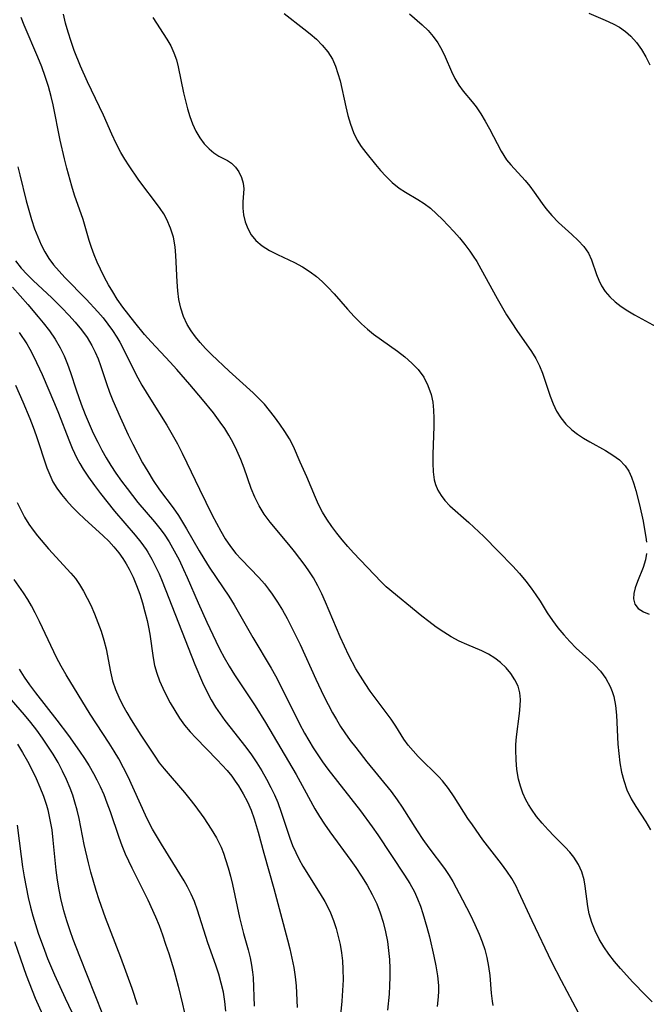
# Model space of a CAD drawing. Extents: x 1663120 to 1667310, y 2863029 to 2871231.
# Drawn here: x 1663789 to 1663905, y 2863198 to 2863380 of the extents above; entities that cross this region are included whole.
import ezdxf

# ---------------------------------------------------------------- set-up
doc = ezdxf.new("R2010")
doc.units = 0

msp = doc.modelspace()

# ---------------------------------------------------------------- linework, layer by layer
at = {"layer": 'WIL_063_Contours', "color": 0}
for points in [[(1663892.14, 2863196.17, 544), (1663888.95, 2863202.09, 544), (1663887.18, 2863205.57, 544), (1663883.54, 2863213.2, 544), (1663881.05, 2863218.64, 544), (1663880.56, 2863219.64, 544), (1663879.77, 2863221.03, 544), (1663878.86, 2863222.38, 544), (1663877.89, 2863223.72, 544), (1663874.45, 2863228.21, 544), (1663872.49, 2863230.94, 544), (1663871.67, 2863232.16, 544), (1663869.09, 2863236.17, 544), (1663868.05, 2863237.68, 544), (1663866.94, 2863239.11, 544), (1663866.27, 2863239.85, 544), (1663865.34, 2863240.79, 544), (1663863.44, 2863242.61, 544), (1663862.45, 2863243.6, 544), (1663861.51, 2863244.63, 544), (1663860.63, 2863245.7, 544), (1663859.83, 2863246.8, 544), (1663858.32, 2863249.2, 544), (1663857.46, 2863250.49, 544), (1663853.6, 2863255.73, 544), (1663852.65, 2863257.1, 544), (1663851.77, 2863258.46, 544), (1663850.95, 2863259.86, 544), (1663849.65, 2863262.32, 544), (1663848.82, 2863264.04, 544), (1663848.02, 2863265.78, 544), (1663845.31, 2863272.2, 544), (1663844.62, 2863273.73, 544), (1663843.89, 2863275.22, 544), (1663843.08, 2863276.67, 544), (1663842.34, 2863277.82, 544), (1663841.56, 2863278.95, 544), (1663839.58, 2863281.56, 544), (1663838.55, 2863282.83, 544), (1663835.04, 2863286.97, 544), (1663833.93, 2863288.47, 544), (1663833.01, 2863290, 544), (1663832.22, 2863291.59, 544), (1663831.54, 2863293.24, 544), (1663830.23, 2863296.97, 544), (1663829.61, 2863298.6, 544), (1663828.92, 2863300.22, 544), (1663828.15, 2863301.8, 544), (1663827.44, 2863303.07, 544), (1663826.66, 2863304.31, 544), (1663825.82, 2863305.51, 544), (1663824.56, 2863307.19, 544), (1663822.56, 2863309.71, 544), (1663820.23, 2863312.48, 544), (1663817.8, 2863315.25, 544), (1663816.56, 2863316.61, 544), (1663813.04, 2863320.35, 544), (1663811.83, 2863321.69, 544), (1663810.01, 2863323.91, 544), (1663807.81, 2863326.8, 544), (1663806.77, 2863328.28, 544), (1663805.93, 2863329.59, 544), (1663805.14, 2863330.92, 544), (1663804.4, 2863332.29, 544), (1663803.67, 2863333.78, 544), (1663803.08, 2863335.11, 544), (1663802.53, 2863336.45, 544), (1663802.02, 2863337.79, 544), (1663801.56, 2863339.14, 544), (1663800.44, 2863342.99, 544), (1663798.89, 2863347.52, 544), (1663798.38, 2863349.16, 544), (1663797.43, 2863352.52, 544), (1663797.01, 2863354.23, 544), (1663796.23, 2863357.68, 544), (1663794.9, 2863364.25, 544), (1663794.55, 2863365.79, 544), (1663794.03, 2863367.64, 544), (1663793.44, 2863369.46, 544), (1663792.79, 2863371.27, 544), (1663792.09, 2863373.06, 544), (1663789.52, 2863378.96, 544), (1663788.98, 2863380.36, 544)], [(1663905.75, 2863198.23, 542), (1663904.54, 2863199.41, 542), (1663902.18, 2863201.87, 542), (1663899.91, 2863204.39, 542), (1663898.8, 2863205.69, 542), (1663897.75, 2863207, 542), (1663896.79, 2863208.37, 542), (1663895.92, 2863209.83, 542), (1663895.18, 2863211.35, 542), (1663894.57, 2863212.91, 542), (1663894.12, 2863214.49, 542), (1663893.86, 2863215.86, 542), (1663893.38, 2863219.62, 542), (1663893.16, 2863220.78, 542), (1663892.72, 2863222.25, 542), (1663892.1, 2863223.65, 542), (1663891.29, 2863224.95, 542), (1663890.51, 2863225.92, 542), (1663889.63, 2863226.84, 542), (1663887.59, 2863228.88, 542), (1663886.48, 2863230.04, 542), (1663885.39, 2863231.26, 542), (1663884.36, 2863232.52, 542), (1663883.42, 2863233.84, 542), (1663882.88, 2863234.72, 542), (1663882.4, 2863235.62, 542), (1663881.84, 2863236.85, 542), (1663881.39, 2863238.12, 542), (1663881.04, 2863239.41, 542), (1663880.73, 2863241.21, 542), (1663880.57, 2863243.02, 542), (1663880.52, 2863244.82, 542), (1663880.53, 2863245.82, 542), (1663880.63, 2863247.26, 542), (1663881.2, 2863251.58, 542), (1663881.34, 2863252.96, 542), (1663881.38, 2863254.19, 542), (1663881.27, 2863255.37, 542), (1663880.93, 2863256.63, 542), (1663880.37, 2863257.83, 542), (1663879.63, 2863258.97, 542), (1663878.74, 2863260.03, 542), (1663877.71, 2863261, 542), (1663876.63, 2863261.81, 542), (1663875.47, 2863262.52, 542), (1663874.25, 2863263.15, 542), (1663871.45, 2863264.33, 542), (1663870.04, 2863264.95, 542), (1663868.59, 2863265.73, 542), (1663867.18, 2863266.61, 542), (1663865.79, 2863267.57, 542), (1663864.43, 2863268.59, 542), (1663863.15, 2863269.6, 542), (1663856.54, 2863275.02, 542), (1663855.59, 2863275.93, 542), (1663850.51, 2863281.31, 542), (1663849.44, 2863282.49, 542), (1663848.39, 2863283.69, 542), (1663847.39, 2863284.93, 542), (1663846.45, 2863286.21, 542), (1663845.56, 2863287.52, 542), (1663844.75, 2863288.86, 542), (1663844.03, 2863290.23, 542), (1663843.44, 2863291.52, 542), (1663841.87, 2863295.39, 542), (1663840.62, 2863298.11, 542), (1663839.37, 2863300.96, 542), (1663838.63, 2863302.38, 542), (1663837.8, 2863303.77, 542), (1663836.88, 2863305.14, 542), (1663835.9, 2863306.48, 542), (1663834.97, 2863307.66, 542), (1663833.99, 2863308.8, 542), (1663832.97, 2863309.9, 542), (1663831.9, 2863310.95, 542), (1663827.48, 2863314.95, 542), (1663824.2, 2863318.04, 542), (1663823.13, 2863319.13, 542), (1663822.12, 2863320.23, 542), (1663821.24, 2863321.3, 542), (1663820.43, 2863322.4, 542), (1663819.73, 2863323.55, 542), (1663819.04, 2863325.04, 542), (1663818.52, 2863326.6, 542), (1663818.16, 2863328.22, 542), (1663817.96, 2863329.82, 542), (1663817.85, 2863331.45, 542), (1663817.64, 2863336.35, 542), (1663817.47, 2863337.96, 542), (1663817.15, 2863339.72, 542), (1663816.65, 2863341.42, 542), (1663815.96, 2863343.03, 542), (1663815.37, 2863344.07, 542), (1663814.7, 2863345.06, 542), (1663813.67, 2863346.46, 542), (1663811.51, 2863349.28, 542), (1663810.64, 2863350.48, 542), (1663808.95, 2863352.94, 542), (1663808.17, 2863354.15, 542), (1663807.44, 2863355.4, 542), (1663806.56, 2863357.08, 542), (1663805.76, 2863358.8, 542), (1663804.2, 2863362.31, 542), (1663801.28, 2863368.49, 542), (1663800, 2863371.38, 542), (1663798.83, 2863374.29, 542), (1663798.23, 2863375.97, 542), (1663797.68, 2863377.65, 542), (1663797.2, 2863379.33, 542), (1663796.8, 2863381.01, 542)], [(1663813.33, 2863380.37, 540), (1663815.93, 2863376.36, 540), (1663816.66, 2863375.13, 540), (1663817.26, 2863373.86, 540), (1663817.71, 2863372.57, 540), (1663818.06, 2863371.24, 540), (1663819.06, 2863366.43, 540), (1663819.4, 2863364.95, 540), (1663819.77, 2863363.49, 540), (1663820.21, 2863362.07, 540), (1663820.72, 2863360.7, 540), (1663821.34, 2863359.35, 540), (1663822.07, 2863358.11, 540), (1663822.88, 2863357, 540), (1663823.75, 2863356.09, 540), (1663824.66, 2863355.32, 540), (1663825.58, 2863354.71, 540), (1663827.18, 2863353.89, 540), (1663827.89, 2863353.44, 540), (1663828.65, 2863352.7, 540), (1663829.28, 2863351.8, 540), (1663829.76, 2863350.8, 540), (1663830.08, 2863349.75, 540), (1663830.21, 2863348.69, 540), (1663830.16, 2863347.9, 540), (1663829.98, 2863346.25, 540), (1663829.99, 2863345.09, 540), (1663830.16, 2863343.85, 540), (1663830.47, 2863342.58, 540), (1663830.94, 2863341.33, 540), (1663831.57, 2863340.15, 540), (1663832.41, 2863339.09, 540), (1663833.57, 2863338.12, 540), (1663834.93, 2863337.29, 540), (1663836.42, 2863336.54, 540), (1663839.58, 2863335.04, 540), (1663841.06, 2863334.23, 540), (1663842.49, 2863333.32, 540), (1663843.63, 2863332.45, 540), (1663844.72, 2863331.5, 540), (1663845.75, 2863330.49, 540), (1663846.89, 2863329.24, 540), (1663849.36, 2863326.42, 540), (1663850.64, 2863325.03, 540), (1663851.97, 2863323.7, 540), (1663853.08, 2863322.72, 540), (1663854.22, 2863321.79, 540), (1663855.68, 2863320.71, 540), (1663858.61, 2863318.63, 540), (1663860.01, 2863317.57, 540), (1663861.31, 2863316.44, 540), (1663862.48, 2863315.22, 540), (1663863.48, 2863313.8, 540), (1663864.27, 2863312.26, 540), (1663864.84, 2863310.62, 540), (1663865.14, 2863309.19, 540), (1663865.31, 2863307.71, 540), (1663865.38, 2863306.21, 540), (1663865.38, 2863304.69, 540), (1663865.19, 2863299.55, 540), (1663865.17, 2863297.9, 540), (1663865.24, 2863296.32, 540), (1663865.44, 2863294.83, 540), (1663865.66, 2863293.96, 540), (1663866.09, 2863292.92, 540), (1663866.68, 2863291.93, 540), (1663867.4, 2863291, 540), (1663868.34, 2863290.02, 540), (1663871.83, 2863286.89, 540), (1663874.59, 2863284.3, 540), (1663877.34, 2863281.58, 540), (1663879.96, 2863278.84, 540), (1663881.19, 2863277.46, 540), (1663882.36, 2863276.06, 540), (1663883.36, 2863274.75, 540), (1663884.21, 2863273.55, 540), (1663885, 2863272.35, 540), (1663886.34, 2863270.19, 540), (1663887.29, 2863268.8, 540), (1663888.31, 2863267.45, 540), (1663889.39, 2863266.13, 540), (1663890.53, 2863264.88, 540), (1663891.71, 2863263.68, 540), (1663894.05, 2863261.57, 540), (1663895.17, 2863260.51, 540), (1663896.2, 2863259.38, 540), (1663897.18, 2863258.02, 540), (1663897.98, 2863256.54, 540), (1663898.36, 2863255.65, 540), (1663898.65, 2863254.73, 540), (1663899, 2863253.03, 540), (1663899.18, 2863251.26, 540), (1663899.42, 2863245.87, 540), (1663899.57, 2863244.14, 540), (1663899.78, 2863242.42, 540), (1663900.09, 2863240.72, 540), (1663900.49, 2863239.15, 540), (1663901.09, 2863237.43, 540), (1663901.86, 2863235.79, 540), (1663902.71, 2863234.34, 540), (1663904.56, 2863231.52, 540), (1663905.43, 2863230.01, 540)], [(1663837.67, 2863381.11, 538), (1663841.28, 2863378.32, 538), (1663842.49, 2863377.36, 538), (1663843.64, 2863376.35, 538), (1663844.7, 2863375.29, 538), (1663845.73, 2863374.03, 538), (1663846.58, 2863372.66, 538), (1663847.16, 2863371.38, 538), (1663847.62, 2863370.03, 538), (1663848, 2863368.64, 538), (1663849.06, 2863363.88, 538), (1663849.45, 2863362.23, 538), (1663849.91, 2863360.63, 538), (1663850.47, 2863359.11, 538), (1663851.16, 2863357.68, 538), (1663851.93, 2863356.5, 538), (1663852.78, 2863355.39, 538), (1663854.58, 2863353.18, 538), (1663855.49, 2863352.07, 538), (1663856.45, 2863351, 538), (1663857.66, 2863349.85, 538), (1663858.96, 2863348.82, 538), (1663860.08, 2863348.09, 538), (1663862.4, 2863346.71, 538), (1663863.55, 2863345.97, 538), (1663864.73, 2863345.07, 538), (1663865.86, 2863344.08, 538), (1663866.96, 2863343.01, 538), (1663869.08, 2863340.76, 538), (1663870.09, 2863339.6, 538), (1663871.07, 2863338.4, 538), (1663872, 2863337.16, 538), (1663872.66, 2863336.19, 538), (1663873.28, 2863335.2, 538), (1663874.04, 2863333.9, 538), (1663877.06, 2863328.36, 538), (1663878.83, 2863325.36, 538), (1663879.76, 2863323.9, 538), (1663880.71, 2863322.48, 538), (1663883.42, 2863318.59, 538), (1663884.22, 2863317.28, 538), (1663884.92, 2863315.94, 538), (1663885.47, 2863314.56, 538), (1663886.87, 2863310.28, 538), (1663887.42, 2863308.88, 538), (1663888.06, 2863307.53, 538), (1663888.83, 2863306.27, 538), (1663889.79, 2863305.1, 538), (1663890.9, 2863304.06, 538), (1663891.94, 2863303.25, 538), (1663893.05, 2863302.51, 538), (1663894.2, 2863301.83, 538), (1663897.13, 2863300.23, 538), (1663898.5, 2863299.41, 538), (1663899.74, 2863298.49, 538), (1663900.77, 2863297.43, 538), (1663901.42, 2863296.42, 538), (1663901.93, 2863295.3, 538), (1663902.35, 2863294.1, 538), (1663902.72, 2863292.83, 538), (1663903.39, 2863290.18, 538), (1663904.06, 2863287.14, 538), (1663904.35, 2863285.65, 538), (1663904.59, 2863284.2, 538), (1663904.71, 2863283.27, 538)], [(1663860.88, 2863381.09, 536), (1663863.2, 2863379.04, 536), (1663864.28, 2863377.97, 536), (1663865.26, 2863376.87, 536), (1663866.12, 2863375.7, 536), (1663866.85, 2863374.43, 536), (1663867.48, 2863373.11, 536), (1663868.64, 2863370.41, 536), (1663869.26, 2863369.11, 536), (1663869.97, 2863367.89, 536), (1663870.79, 2863366.78, 536), (1663872.45, 2863364.79, 536), (1663873.19, 2863363.84, 536), (1663874.06, 2863362.56, 536), (1663874.87, 2863361.2, 536), (1663875.64, 2863359.8, 536), (1663877.83, 2863355.66, 536), (1663878.3, 2863354.84, 536), (1663878.82, 2863354.06, 536), (1663879.58, 2863353.11, 536), (1663882.26, 2863350.23, 536), (1663883.12, 2863349.18, 536), (1663883.94, 2863348.07, 536), (1663885.38, 2863345.99, 536), (1663886.07, 2863345.06, 536), (1663887.2, 2863343.73, 536), (1663888.43, 2863342.47, 536), (1663890.88, 2863340.24, 536), (1663892.05, 2863339.14, 536), (1663893.09, 2863337.99, 536), (1663893.95, 2863336.77, 536), (1663894.55, 2863335.51, 536), (1663895.48, 2863332.81, 536), (1663895.89, 2863331.75, 536), (1663896.39, 2863330.73, 536), (1663897.08, 2863329.66, 536), (1663897.92, 2863328.68, 536), (1663898.92, 2863327.75, 536), (1663900.04, 2863326.89, 536), (1663901.24, 2863326.09, 536), (1663902.51, 2863325.33, 536), (1663906.54, 2863323.16, 536)], [(1663894.05, 2863381.19, 534), (1663897.07, 2863379.92, 534), (1663898.53, 2863379.24, 534), (1663899.72, 2863378.57, 534), (1663900.83, 2863377.82, 534), (1663901.83, 2863376.95, 534), (1663902.86, 2863375.78, 534), (1663903.76, 2863374.48, 534), (1663904.58, 2863373.09, 534), (1663905.34, 2863371.61, 534)], [(1663788.36, 2863352.73, 546), (1663788.76, 2863351.24, 546), (1663789.91, 2863346.47, 546), (1663790.39, 2863344.72, 546), (1663790.91, 2863342.99, 546), (1663791.48, 2863341.28, 546), (1663792.05, 2863339.77, 546), (1663792.7, 2863338.31, 546), (1663793.38, 2863337.03, 546), (1663794.14, 2863335.81, 546), (1663794.98, 2863334.64, 546), (1663796, 2863333.42, 546), (1663797.09, 2863332.24, 546), (1663801.02, 2863328.24, 546), (1663803.19, 2863325.9, 546), (1663804.14, 2863324.78, 546), (1663805.04, 2863323.63, 546), (1663805.9, 2863322.45, 546), (1663806.7, 2863321.24, 546), (1663807.25, 2863320.31, 546), (1663807.77, 2863319.36, 546), (1663809.84, 2863315.11, 546), (1663810.57, 2863313.72, 546), (1663811.35, 2863312.33, 546), (1663812.92, 2863309.76, 546), (1663815.96, 2863304.94, 546), (1663816.95, 2863303.23, 546), (1663817.89, 2863301.49, 546), (1663818.79, 2863299.73, 546), (1663819.66, 2863297.96, 546), (1663821.97, 2863293.06, 546), (1663824.35, 2863288.29, 546), (1663825.11, 2863286.79, 546), (1663825.91, 2863285.31, 546), (1663826.77, 2863283.87, 546), (1663827.71, 2863282.5, 546), (1663828.73, 2863281.2, 546), (1663829.76, 2863280.05, 546), (1663832.97, 2863276.71, 546), (1663833.99, 2863275.55, 546), (1663834.73, 2863274.61, 546), (1663835.44, 2863273.64, 546), (1663836.41, 2863272.18, 546), (1663837.32, 2863270.68, 546), (1663838.19, 2863269.14, 546), (1663839.03, 2863267.56, 546), (1663840.61, 2863264.33, 546), (1663843.52, 2863257.93, 546), (1663844.99, 2863254.78, 546), (1663845.77, 2863253.22, 546), (1663846.58, 2863251.7, 546), (1663847.32, 2863250.43, 546), (1663848.09, 2863249.18, 546), (1663848.9, 2863247.96, 546), (1663849.88, 2863246.59, 546), (1663850.89, 2863245.25, 546), (1663852.97, 2863242.62, 546), (1663857.45, 2863237.12, 546), (1663858.56, 2863235.62, 546), (1663859.48, 2863234.26, 546), (1663862.25, 2863229.85, 546), (1663863.32, 2863228.24, 546), (1663864.45, 2863226.69, 546), (1663867.32, 2863222.9, 546), (1663868.2, 2863221.59, 546), (1663868.86, 2863220.49, 546), (1663870.68, 2863217.11, 546), (1663872.13, 2863214.26, 546), (1663872.95, 2863212.51, 546), (1663873.72, 2863210.75, 546), (1663874.28, 2863209.31, 546), (1663874.77, 2863207.87, 546), (1663875.16, 2863206.43, 546), (1663875.48, 2863204.73, 546), (1663875.7, 2863203.05, 546), (1663875.99, 2863199.82, 546), (1663876.15, 2863198.32, 546), (1663876.26, 2863197.52, 546)], [(1663787.92, 2863335.32, 548), (1663789.01, 2863333.99, 548), (1663790.08, 2863332.85, 548), (1663791.2, 2863331.74, 548), (1663794.68, 2863328.48, 548), (1663796.53, 2863326.63, 548), (1663797.79, 2863325.32, 548), (1663799, 2863323.97, 548), (1663800.14, 2863322.59, 548), (1663801.18, 2863321.16, 548), (1663802.09, 2863319.66, 548), (1663802.69, 2863318.47, 548), (1663803.21, 2863317.23, 548), (1663803.67, 2863315.96, 548), (1663804.77, 2863312.66, 548), (1663805.34, 2863311.07, 548), (1663805.96, 2863309.49, 548), (1663807.29, 2863306.39, 548), (1663808.8, 2863303.13, 548), (1663809.66, 2863301.4, 548), (1663811.46, 2863297.99, 548), (1663812.41, 2863296.33, 548), (1663813.42, 2863294.71, 548), (1663814.61, 2863292.96, 548), (1663817.09, 2863289.63, 548), (1663818.1, 2863288.19, 548), (1663818.87, 2863286.99, 548), (1663819.59, 2863285.76, 548), (1663821.93, 2863281.67, 548), (1663822.77, 2863280.27, 548), (1663823.8, 2863278.64, 548), (1663826.4, 2863274.85, 548), (1663827.42, 2863273.27, 548), (1663828.4, 2863271.66, 548), (1663831.88, 2863265.62, 548), (1663835.23, 2863259.97, 548), (1663836.05, 2863258.53, 548), (1663836.98, 2863256.78, 548), (1663840.5, 2863249.67, 548), (1663841.43, 2863247.92, 548), (1663842.21, 2863246.56, 548), (1663843.03, 2863245.22, 548), (1663843.88, 2863243.9, 548), (1663844.77, 2863242.61, 548), (1663845.75, 2863241.28, 548), (1663851.76, 2863233.53, 548), (1663853.96, 2863230.58, 548), (1663855.01, 2863229.09, 548), (1663859.93, 2863221.66, 548), (1663860.89, 2863220.12, 548), (1663861.76, 2863218.54, 548), (1663862.34, 2863217.25, 548), (1663862.86, 2863215.93, 548), (1663863.31, 2863214.58, 548), (1663864.07, 2863212.03, 548), (1663864.54, 2863210.25, 548), (1663865.38, 2863206.66, 548), (1663865.73, 2863204.88, 548), (1663866.03, 2863203.04, 548), (1663866.2, 2863201.21, 548), (1663866.21, 2863200.18, 548), (1663866.16, 2863199.15, 548), (1663865.94, 2863197.32, 548)], [(1663787.39, 2863330.47, 550), (1663790.22, 2863327.27, 550), (1663792.15, 2863325, 550), (1663793.08, 2863323.85, 550), (1663794.22, 2863322.37, 550), (1663795.28, 2863320.85, 550), (1663796.21, 2863319.27, 550), (1663796.93, 2863317.78, 550), (1663797.54, 2863316.24, 550), (1663798.11, 2863314.66, 550), (1663799.18, 2863311.45, 550), (1663800.11, 2863308.82, 550), (1663800.85, 2863306.9, 550), (1663801.57, 2863305.18, 550), (1663802.34, 2863303.48, 550), (1663803.16, 2863301.8, 550), (1663803.93, 2863300.33, 550), (1663804.74, 2863298.89, 550), (1663805.59, 2863297.47, 550), (1663806.54, 2863296.02, 550), (1663807.54, 2863294.6, 550), (1663808.58, 2863293.2, 550), (1663810.61, 2863290.62, 550), (1663813.64, 2863287.04, 550), (1663814.63, 2863285.83, 550), (1663815.45, 2863284.73, 550), (1663816.37, 2863283.33, 550), (1663817.33, 2863281.68, 550), (1663818.22, 2863279.98, 550), (1663819.06, 2863278.24, 550), (1663819.73, 2863276.74, 550), (1663821.74, 2863272.03, 550), (1663823.33, 2863268.46, 550), (1663824.99, 2863264.94, 550), (1663825.74, 2863263.43, 550), (1663826.53, 2863261.95, 550), (1663827.49, 2863260.34, 550), (1663828.49, 2863258.75, 550), (1663832.32, 2863252.98, 550), (1663834.22, 2863249.88, 550), (1663839.85, 2863240.28, 550), (1663841.37, 2863237.57, 550), (1663843.33, 2863233.94, 550), (1663844.21, 2863232.5, 550), (1663845.14, 2863231.08, 550), (1663846.11, 2863229.67, 550), (1663849.98, 2863224.36, 550), (1663850.89, 2863223.08, 550), (1663851.99, 2863221.45, 550), (1663853.02, 2863219.78, 550), (1663853.97, 2863218.08, 550), (1663854.81, 2863216.33, 550), (1663855.45, 2863214.65, 550), (1663855.99, 2863212.93, 550), (1663856.42, 2863211.14, 550), (1663856.75, 2863209.34, 550), (1663856.96, 2863207.7, 550), (1663857.12, 2863206.06, 550), (1663857.2, 2863204.4, 550), (1663857.22, 2863202.75, 550), (1663857.17, 2863201.2, 550), (1663857.08, 2863199.65, 550), (1663856.78, 2863196.68, 550)], [(1663788.63, 2863322.08, 552), (1663790.03, 2863319.96, 552), (1663790.58, 2863319.02, 552), (1663791.35, 2863317.57, 552), (1663792.86, 2863314.32, 552), (1663795.17, 2863308.95, 552), (1663795.9, 2863307.15, 552), (1663797.8, 2863302.21, 552), (1663798.42, 2863300.68, 552), (1663799.29, 2863298.81, 552), (1663799.84, 2863297.81, 552), (1663800.44, 2863296.82, 552), (1663801.46, 2863295.29, 552), (1663802.54, 2863293.77, 552), (1663803.66, 2863292.27, 552), (1663806.27, 2863289.02, 552), (1663810.08, 2863284.57, 552), (1663811.13, 2863283.28, 552), (1663812.11, 2863281.93, 552), (1663812.45, 2863281.41, 552), (1663813.2, 2863280.13, 552), (1663813.88, 2863278.8, 552), (1663814.52, 2863277.44, 552), (1663815.11, 2863276.05, 552), (1663821.15, 2863260.65, 552), (1663822.56, 2863257.29, 552), (1663823.33, 2863255.66, 552), (1663824.18, 2863254.07, 552), (1663824.96, 2863252.77, 552), (1663825.79, 2863251.52, 552), (1663826.67, 2863250.29, 552), (1663827.58, 2863249.08, 552), (1663830.56, 2863245.32, 552), (1663831.59, 2863243.89, 552), (1663832.58, 2863242.44, 552), (1663833.52, 2863240.95, 552), (1663834.4, 2863239.43, 552), (1663835.21, 2863237.88, 552), (1663835.88, 2863236.49, 552), (1663836.48, 2863235.07, 552), (1663837.12, 2863233.31, 552), (1663838.71, 2863228.5, 552), (1663839.23, 2863227.15, 552), (1663839.81, 2863225.84, 552), (1663840.44, 2863224.55, 552), (1663841.14, 2863223.31, 552), (1663844.35, 2863218.21, 552), (1663845.17, 2863216.78, 552), (1663845.72, 2863215.74, 552), (1663846.21, 2863214.68, 552), (1663846.79, 2863213.25, 552), (1663847.27, 2863211.79, 552), (1663847.68, 2863210.3, 552), (1663848, 2863208.81, 552), (1663848.25, 2863207.3, 552), (1663848.43, 2863205.78, 552), (1663848.53, 2863204.24, 552), (1663848.56, 2863202.28, 552), (1663848.48, 2863200.31, 552), (1663848.33, 2863198.33, 552), (1663847.75, 2863192.61, 552)], [(1663787.95, 2863312.36, 554), (1663789.32, 2863309.27, 554), (1663790.59, 2863306.14, 554), (1663791.19, 2863304.58, 554), (1663791.76, 2863303.01, 554), (1663793.75, 2863297.04, 554), (1663794.27, 2863295.73, 554), (1663794.87, 2863294.47, 554), (1663795.61, 2863293.26, 554), (1663796.46, 2863292.09, 554), (1663797.39, 2863290.97, 554), (1663798.44, 2863289.81, 554), (1663799.54, 2863288.68, 554), (1663800.69, 2863287.59, 554), (1663804.18, 2863284.46, 554), (1663805.2, 2863283.45, 554), (1663806.16, 2863282.39, 554), (1663807.06, 2863281.29, 554), (1663807.81, 2863280.27, 554), (1663808.42, 2863279.29, 554), (1663808.99, 2863278.28, 554), (1663809.69, 2863276.83, 554), (1663810.34, 2863275.27, 554), (1663810.92, 2863273.67, 554), (1663811.43, 2863272.05, 554), (1663811.9, 2863270.41, 554), (1663812.31, 2863268.77, 554), (1663812.58, 2863267.52, 554), (1663812.8, 2863266.28, 554), (1663813.41, 2863261.88, 554), (1663813.69, 2863260.45, 554), (1663814.1, 2863259.02, 554), (1663814.61, 2863257.61, 554), (1663815.21, 2863256.23, 554), (1663815.88, 2863254.86, 554), (1663816.59, 2863253.52, 554), (1663817.4, 2863252.1, 554), (1663818.28, 2863250.71, 554), (1663819.24, 2863249.39, 554), (1663820.24, 2863248.2, 554), (1663821.3, 2863247.06, 554), (1663825.26, 2863243.01, 554), (1663826.19, 2863242.01, 554), (1663827.1, 2863240.99, 554), (1663827.95, 2863239.94, 554), (1663828.6, 2863239.07, 554), (1663829.2, 2863238.18, 554), (1663830.08, 2863236.73, 554), (1663830.86, 2863235.23, 554), (1663831.54, 2863233.68, 554), (1663832.13, 2863232.05, 554), (1663832.85, 2863229.63, 554), (1663833.88, 2863225.73, 554), (1663835.72, 2863219.2, 554), (1663836.96, 2863214.53, 554), (1663838.28, 2863209.69, 554), (1663838.71, 2863207.99, 554), (1663839.1, 2863206.28, 554), (1663839.43, 2863204.57, 554), (1663839.7, 2863202.86, 554), (1663839.87, 2863201.16, 554), (1663840.04, 2863197.14, 554)], [(1663788.26, 2863290.61, 556), (1663788.9, 2863289.24, 556), (1663789.61, 2863287.92, 556), (1663790.4, 2863286.64, 556), (1663791.19, 2863285.52, 556), (1663792.04, 2863284.43, 556), (1663794.08, 2863282.05, 556), (1663798.2, 2863277.55, 556), (1663799.02, 2863276.54, 556), (1663799.78, 2863275.45, 556), (1663800.53, 2863274.21, 556), (1663801.22, 2863272.92, 556), (1663801.86, 2863271.59, 556), (1663802.56, 2863270.02, 556), (1663803.2, 2863268.42, 556), (1663803.78, 2863266.8, 556), (1663804.29, 2863265.17, 556), (1663804.7, 2863263.52, 556), (1663805.52, 2863259.25, 556), (1663805.92, 2863257.63, 556), (1663806.45, 2863256.04, 556), (1663807.05, 2863254.58, 556), (1663807.75, 2863253.15, 556), (1663808.52, 2863251.75, 556), (1663809.34, 2863250.37, 556), (1663811.14, 2863247.56, 556), (1663813.71, 2863243.66, 556), (1663814.55, 2863242.46, 556), (1663815.44, 2863241.31, 556), (1663819.22, 2863236.95, 556), (1663820.22, 2863235.72, 556), (1663821.11, 2863234.57, 556), (1663822.8, 2863232.23, 556), (1663824.17, 2863230.19, 556), (1663825.15, 2863228.56, 556), (1663825.58, 2863227.7, 556), (1663825.98, 2863226.83, 556), (1663826.42, 2863225.7, 556), (1663826.81, 2863224.55, 556), (1663827.29, 2863223.01, 556), (1663827.73, 2863221.45, 556), (1663828.09, 2863219.94, 556), (1663829.4, 2863213.84, 556), (1663830.15, 2863210.85, 556), (1663831.01, 2863207.84, 556), (1663831.38, 2863206.34, 556), (1663831.64, 2863205.02, 556), (1663831.82, 2863203.7, 556), (1663831.9, 2863202.71, 556), (1663832.12, 2863197.42, 556)], [(1663904.7, 2863281.16, 538), (1663904.5, 2863279.98, 538), (1663904.09, 2863278.62, 538), (1663903.06, 2863276.03, 538), (1663902.62, 2863274.82, 538), (1663902.36, 2863273.78, 538), (1663902.3, 2863272.81, 538), (1663902.55, 2863271.82, 538), (1663903.18, 2863271, 538), (1663904.13, 2863270.37, 538), (1663905.17, 2863269.95, 538)], [(1663826.87, 2863196.49, 558), (1663826.69, 2863198.25, 558), (1663826.41, 2863199.99, 558), (1663826.02, 2863201.68, 558), (1663825.55, 2863203.35, 558), (1663825, 2863205, 558), (1663823.54, 2863209.13, 558), (1663821.63, 2863215.18, 558), (1663821.07, 2863216.75, 558), (1663820.46, 2863218.15, 558), (1663819.78, 2863219.51, 558), (1663819.16, 2863220.59, 558), (1663814.94, 2863227.37, 558), (1663813.32, 2863230.15, 558), (1663812.58, 2863231.57, 558), (1663812, 2863232.76, 558), (1663808.77, 2863239.85, 558), (1663807.95, 2863241.52, 558), (1663807.08, 2863243.15, 558), (1663806.2, 2863244.62, 558), (1663805.29, 2863246.06, 558), (1663801.73, 2863251.43, 558), (1663797.29, 2863258.75, 558), (1663796.4, 2863260.33, 558), (1663795.55, 2863261.94, 558), (1663793.96, 2863265.22, 558), (1663792.4, 2863268.58, 558), (1663791.59, 2863270.23, 558), (1663790.93, 2863271.47, 558), (1663790.21, 2863272.68, 558), (1663789.4, 2863273.93, 558), (1663787.7, 2863276.37, 558)], [(1663788.64, 2863259.78, 560), (1663789.53, 2863258.31, 560), (1663790.54, 2863256.85, 560), (1663791.62, 2863255.42, 560), (1663795.62, 2863250.36, 560), (1663797.75, 2863247.52, 560), (1663799.79, 2863244.61, 560), (1663800.69, 2863243.26, 560), (1663801.56, 2863241.88, 560), (1663802.37, 2863240.48, 560), (1663803.01, 2863239.28, 560), (1663803.6, 2863238.05, 560), (1663804.26, 2863236.55, 560), (1663804.87, 2863235.02, 560), (1663805.45, 2863233.45, 560), (1663807.07, 2863228.71, 560), (1663807.64, 2863227.14, 560), (1663808.26, 2863225.59, 560), (1663809.44, 2863223.03, 560), (1663812.43, 2863217.06, 560), (1663813.85, 2863213.93, 560), (1663814.5, 2863212.34, 560), (1663815.14, 2863210.63, 560), (1663815.73, 2863208.9, 560), (1663816.29, 2863207.16, 560), (1663817.22, 2863204.12, 560), (1663818.04, 2863201.13, 560), (1663818.87, 2863197.76, 560), (1663819.48, 2863195.06, 560)], [(1663810.54, 2863197.63, 562), (1663809.51, 2863200.7, 562), (1663807.44, 2863206.42, 562), (1663804.59, 2863213.77, 562), (1663803.41, 2863217.11, 562), (1663802.87, 2863218.8, 562), (1663801.88, 2863222.19, 562), (1663801.45, 2863223.9, 562), (1663800.68, 2863227.34, 562), (1663799.71, 2863232.14, 562), (1663799.36, 2863233.67, 562), (1663798.95, 2863235.18, 562), (1663798.54, 2863236.46, 562), (1663798.08, 2863237.72, 562), (1663797.4, 2863239.34, 562), (1663796.64, 2863240.92, 562), (1663795.81, 2863242.48, 562), (1663794.91, 2863244.02, 562), (1663793.95, 2863245.53, 562), (1663792.94, 2863247.01, 562), (1663791.89, 2863248.47, 562), (1663790.8, 2863249.89, 562), (1663789.61, 2863251.35, 562), (1663785.18, 2863256.47, 562)], [(1663788.33, 2863245.87, 564), (1663789.26, 2863244.34, 564), (1663790.14, 2863242.77, 564), (1663790.97, 2863241.18, 564), (1663791.75, 2863239.56, 564), (1663792.47, 2863237.93, 564), (1663793.11, 2863236.26, 564), (1663793.67, 2863234.58, 564), (1663793.91, 2863233.74, 564), (1663794.32, 2863231.89, 564), (1663794.64, 2863230.02, 564), (1663794.88, 2863228.13, 564), (1663795.43, 2863222.59, 564), (1663795.66, 2863220.75, 564), (1663795.94, 2863218.92, 564), (1663796.34, 2863217.01, 564), (1663796.82, 2863215.12, 564), (1663797.37, 2863213.24, 564), (1663797.98, 2863211.38, 564), (1663798.55, 2863209.79, 564), (1663799.76, 2863206.64, 564), (1663804.05, 2863195.94, 564)], [(1663788.28, 2863230.91, 566), (1663788.99, 2863225.11, 566), (1663789.25, 2863223.21, 566), (1663789.56, 2863221.31, 566), (1663789.9, 2863219.42, 566), (1663790.29, 2863217.53, 566), (1663790.73, 2863215.71, 566), (1663791.16, 2863214.1, 566), (1663792.15, 2863210.9, 566), (1663793.28, 2863207.74, 566), (1663793.88, 2863206.21, 566), (1663795.15, 2863203.17, 566), (1663797.11, 2863198.86, 566), (1663800.75, 2863191.26, 566)], [(1663787.77, 2863209.35, 568), (1663788.84, 2863206.15, 568), (1663789.92, 2863203.12, 568), (1663791.02, 2863200.27, 568), (1663791.61, 2863198.87, 568), (1663793.51, 2863194.65, 568)]]:
    msp.add_polyline3d(points, dxfattribs=at)

doc.saveas('drawing.dxf')
